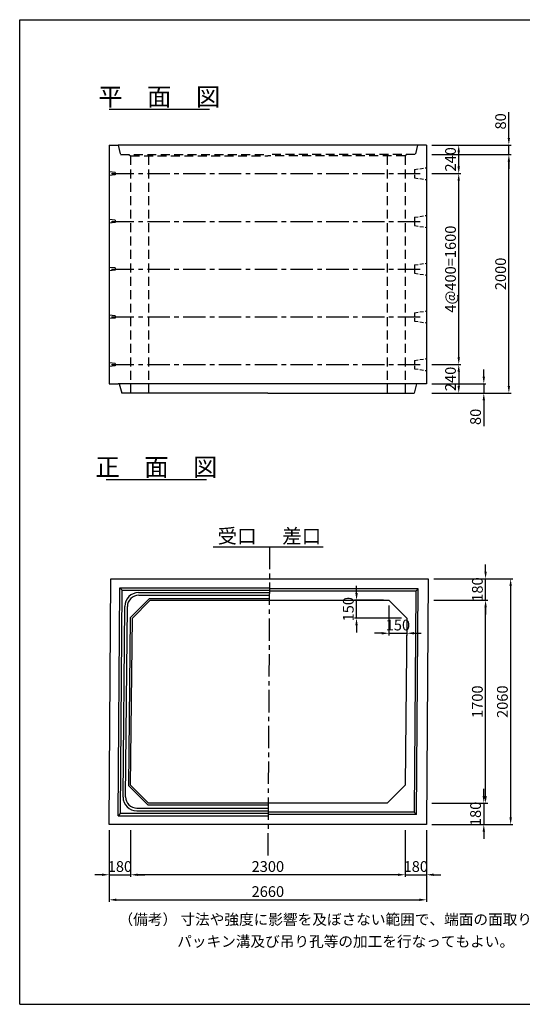
# Model space of a CAD drawing. Extents: x -13085 to -1385, y 135 to 8385.
# Drawn here: x -13085 to -8872, y 135 to 8385 of the extents above; entities that cross this region are included whole.
import ezdxf
from ezdxf.enums import TextEntityAlignment as Align

# ---------------------------------------------------------------- set-up
doc = ezdxf.new("R2010")
doc.units = 0
doc.header["$LTSCALE"] = 300
doc.header["$MEASUREMENT"] = 0
doc.linetypes.add('CENTER', pattern=[2, 1.25, -0.25, 0.25, -0.25])
doc.linetypes.add('HIDDEN', pattern=[0.375, 0.25, -0.125])
doc.layers.get('DEFPOINTS').update_dxf_attribs({"linetype": 'CONTINUOUS'})
for name, color, linetype in [('1HASEN', 5, 'CENTER'), ('HAIKIN', 2, 'CONTINUOUS'), ('HASEN', 4, 'HIDDEN'), ('PC', 3, 'CONTINUOUS'), ('SEIHIN', 3, 'CONTINUOUS'), ('SUNPOU', 1, 'CONTINUOUS')]:
    doc.layers.add(name, color=color, linetype=linetype)
doc.styles.get("Standard").update_dxf_attribs({"font": 'TXT.shx', "width": 0.8, "bigfont": 'BIGFONT.shx'})
doc.dimstyles.new('1-30', dxfattribs={"dimscale": 30, "dimtxt": 3, "dimasz": 2, "dimexe": 0.6, "dimexo": 1.5, "dimgap": 0.8, "dimtad": 1, "dimdec": 0, "dimzin": 0, "dimtxsty": 'STANDARD', "dimcen": 0, "dimclrd": 256, "dimclre": 256, "dimclrt": 256, "dimaunit": 1, "dimadec": 0, "dimazin": 0, "dimtfac": 1, "dimtdec": 0, "dimtix": 1, "dimtmove": 0, "dimatfit": 3, "dimfxl": 1, "dimtolj": 1, "dimtzin": 0, "dimarcsym": 0})

# ---------------------------------------------------------------- blocks, each defined once
blk = doc.blocks.new('*D4')
at = {"layer": 'DEFPOINTS', "color": 0}
for p in [(-9674.8, 7335), (-9404.8, 7335), (-9674.8, 7095)]:
    blk.add_point(p, dxfattribs=at)
at = {"layer": 'SUNPOU', "lineweight": -2}
for p, q in [((-9629.8, 7335), (-9386.8, 7335)), ((-9404.8, 7155), (-9404.8, 7275)), ((-9629.8, 7095), (-9386.8, 7095))]:
    blk.add_line(p, q, dxfattribs=at)
at = {"layer": 'SUNPOU'}
for points in [[(-9414.8, 7275), (-9394.8, 7275), (-9404.8, 7335)], [(-9414.8, 7155), (-9394.8, 7155), (-9404.8, 7095)]]:
    blk.add_solid(points, dxfattribs=at)
at = {"layer": 'SUNPOU', "insert": (-9473.8, 7215), "char_height": 90, "attachment_point": 5, "rotation": 90}
blk.add_mtext('\\A1;240', dxfattribs=at)
blk = doc.blocks.new('*D5')
at = {"layer": 'DEFPOINTS', "color": 0}
for p in [(-9674.8, 7095), (-9404.8, 7095), (-9674.8, 5495)]:
    blk.add_point(p, dxfattribs=at)
at = {"layer": 'SUNPOU', "lineweight": -2}
for p, q in [((-9629.8, 7095), (-9386.8, 7095)), ((-9404.8, 5555), (-9404.8, 7035)), ((-9629.8, 5495), (-9386.8, 5495))]:
    blk.add_line(p, q, dxfattribs=at)
at = {"layer": 'SUNPOU'}
for points in [[(-9414.8, 7035), (-9394.8, 7035), (-9404.8, 7095)], [(-9414.8, 5555), (-9394.8, 5555), (-9404.8, 5495)]]:
    blk.add_solid(points, dxfattribs=at)
at = {"layer": 'SUNPOU', "insert": (-9473.8, 6295), "char_height": 90, "attachment_point": 5, "rotation": 90}
blk.add_mtext('\\A1;4@400=1600', dxfattribs=at)
blk = doc.blocks.new('*D6')
at = {"layer": 'DEFPOINTS', "color": 0}
for p in [(-9674.8, 5495), (-9674.8, 5255), (-9404.8, 5255)]:
    blk.add_point(p, dxfattribs=at)
at = {"layer": 'SUNPOU', "lineweight": -2}
for p, q in [((-9629.8, 5495), (-9386.8, 5495)), ((-9404.8, 5435), (-9404.8, 5315)), ((-9629.8, 5255), (-9386.8, 5255))]:
    blk.add_line(p, q, dxfattribs=at)
at = {"layer": 'SUNPOU'}
for points in [[(-9414.8, 5435), (-9394.8, 5435), (-9404.8, 5495)], [(-9414.8, 5315), (-9394.8, 5315), (-9404.8, 5255)]]:
    blk.add_solid(points, dxfattribs=at)
at = {"layer": 'SUNPOU', "insert": (-9473.8, 5375), "char_height": 90, "attachment_point": 5, "rotation": 90}
blk.add_mtext('\\A1;240', dxfattribs=at)
blk = doc.blocks.new('*D14')
at = {"layer": 'DEFPOINTS', "color": 0}
for p in [(-12334.8, 1640.5), (-9674.8, 1640.5), (-9674.8, 1010.5)]:
    blk.add_point(p, dxfattribs=at)
at = {"layer": 'SUNPOU', "lineweight": -2}
for p, q in [((-12334.8, 1595.5), (-12334.8, 992.5)), ((-9674.8, 1595.5), (-9674.8, 992.5)), ((-12274.8, 1010.5), (-9734.8, 1010.5))]:
    blk.add_line(p, q, dxfattribs=at)
at = {"layer": 'SUNPOU'}
for points in [[(-12274.8, 1020.5), (-12274.8, 1000.5), (-12334.8, 1010.5)], [(-9734.8, 1020.5), (-9734.8, 1000.5), (-9674.8, 1010.5)]]:
    blk.add_solid(points, dxfattribs=at)
at = {"layer": 'SUNPOU', "insert": (-11004.8, 1079.5), "char_height": 90, "attachment_point": 5}
blk.add_mtext('\\A1;2660', dxfattribs=at)
blk = doc.blocks.new('*D15')
at = {"layer": 'DEFPOINTS', "color": 0}
for p in [(-12154.8, 1640.5), (-9854.8, 1640.5), (-12154.8, 1220.5)]:
    blk.add_point(p, dxfattribs=at)
at = {"layer": 'SUNPOU', "lineweight": -2}
for p, q in [((-12154.8, 1595.5), (-12154.8, 1202.5)), ((-9854.8, 1595.5), (-9854.8, 1202.5)), ((-9914.8, 1220.5), (-12094.8, 1220.5))]:
    blk.add_line(p, q, dxfattribs=at)
at = {"layer": 'SUNPOU'}
for points in [[(-12094.8, 1230.5), (-12094.8, 1210.5), (-12154.8, 1220.5)], [(-9914.8, 1230.5), (-9914.8, 1210.5), (-9854.8, 1220.5)]]:
    blk.add_solid(points, dxfattribs=at)
at = {"layer": 'SUNPOU', "insert": (-11004.8, 1289.5), "char_height": 90, "attachment_point": 5}
blk.add_mtext('\\A1;2300', dxfattribs=at)
blk = doc.blocks.new('*D16')
at = {"layer": 'DEFPOINTS', "color": 0}
for p in [(-9854.8, 1640.5), (-9674.8, 1640.5), (-9674.8, 1220.5)]:
    blk.add_point(p, dxfattribs=at)
at = {"layer": 'SUNPOU', "lineweight": -2}
for p, q in [((-9854.8, 1595.5), (-9854.8, 1202.5)), ((-9674.8, 1595.5), (-9674.8, 1202.5)), ((-9914.8, 1220.5), (-9974.8, 1220.5)), ((-9854.8, 1220.5), (-9674.8, 1220.5)), ((-9614.8, 1220.5), (-9554.8, 1220.5))]:
    blk.add_line(p, q, dxfattribs=at)
at = {"layer": 'SUNPOU'}
for points in [[(-9914.8, 1230.5), (-9914.8, 1210.5), (-9854.8, 1220.5)], [(-9614.8, 1230.5), (-9614.8, 1210.5), (-9674.8, 1220.5)]]:
    blk.add_solid(points, dxfattribs=at)
at = {"layer": 'SUNPOU', "insert": (-9764.8, 1289.5), "char_height": 90, "attachment_point": 5}
blk.add_mtext('\\A1;180', dxfattribs=at)
blk = doc.blocks.new('*D17')
at = {"layer": 'DEFPOINTS', "color": 0}
for p in [(-12334.8, 1640.5), (-12154.8, 1640.5), (-12154.8, 1220.5)]:
    blk.add_point(p, dxfattribs=at)
at = {"layer": 'SUNPOU', "lineweight": -2}
for p, q in [((-12334.8, 1595.5), (-12334.8, 1202.5)), ((-12154.8, 1595.5), (-12154.8, 1202.5)), ((-12394.8, 1220.5), (-12454.8, 1220.5)), ((-12334.8, 1220.5), (-12154.8, 1220.5)), ((-12094.8, 1220.5), (-12034.8, 1220.5))]:
    blk.add_line(p, q, dxfattribs=at)
at = {"layer": 'SUNPOU'}
for points in [[(-12394.8, 1230.5), (-12394.8, 1210.5), (-12334.8, 1220.5)], [(-12094.8, 1230.5), (-12094.8, 1210.5), (-12154.8, 1220.5)]]:
    blk.add_solid(points, dxfattribs=at)
at = {"layer": 'SUNPOU', "insert": (-12244.8, 1289.5), "char_height": 90, "attachment_point": 5}
blk.add_mtext('\\A1;180', dxfattribs=at)
blk = doc.blocks.new('*D18')
at = {"layer": 'DEFPOINTS', "color": 0}
for p in [(-9659.8, 3700.5), (-9674.8, 1640.5), (-8969.8, 1640.5)]:
    blk.add_point(p, dxfattribs=at)
at = {"layer": 'SUNPOU', "lineweight": -2}
for p, q in [((-9614.8, 3700.5), (-8951.8, 3700.5)), ((-8969.8, 3640.5), (-8969.8, 1700.5)), ((-9629.8, 1640.5), (-8951.8, 1640.5))]:
    blk.add_line(p, q, dxfattribs=at)
at = {"layer": 'SUNPOU'}
for points in [[(-8979.8, 3640.5), (-8959.8, 3640.5), (-8969.8, 3700.5)], [(-8979.8, 1700.5), (-8959.8, 1700.5), (-8969.8, 1640.5)]]:
    blk.add_solid(points, dxfattribs=at)
at = {"layer": 'SUNPOU', "insert": (-9038.8, 2670.5), "char_height": 90, "attachment_point": 5, "rotation": 90}
blk.add_mtext('\\A1;2060', dxfattribs=at)
blk = doc.blocks.new('*D19')
at = {"layer": 'DEFPOINTS', "color": 0}
for p in [(-9659.8, 3520.5), (-9179.8, 3520.5), (-9674.8, 1820.5)]:
    blk.add_point(p, dxfattribs=at)
at = {"layer": 'SUNPOU', "lineweight": -2}
for p, q in [((-9614.8, 3520.5), (-9161.8, 3520.5)), ((-9179.8, 1880.5), (-9179.8, 3460.5)), ((-9629.8, 1820.5), (-9161.8, 1820.5))]:
    blk.add_line(p, q, dxfattribs=at)
at = {"layer": 'SUNPOU'}
for points in [[(-9189.8, 3460.5), (-9169.8, 3460.5), (-9179.8, 3520.5)], [(-9189.8, 1880.5), (-9169.8, 1880.5), (-9179.8, 1820.5)]]:
    blk.add_solid(points, dxfattribs=at)
at = {"layer": 'SUNPOU', "insert": (-9248.8, 2670.5), "char_height": 90, "attachment_point": 5, "rotation": 90}
blk.add_mtext('\\A1;1700', dxfattribs=at)
blk = doc.blocks.new('*D20')
at = {"layer": 'DEFPOINTS', "color": 0}
for p in [(-9659.8, 3700.5), (-9179.8, 3700.5), (-9659.8, 3520.5)]:
    blk.add_point(p, dxfattribs=at)
at = {"layer": 'SUNPOU', "lineweight": -2}
for p, q in [((-9179.8, 3760.5), (-9179.8, 3820.5)), ((-9614.8, 3700.5), (-9161.8, 3700.5)), ((-9179.8, 3520.5), (-9179.8, 3700.5)), ((-9614.8, 3520.5), (-9161.8, 3520.5)), ((-9179.8, 3460.5), (-9179.8, 3400.5))]:
    blk.add_line(p, q, dxfattribs=at)
at = {"layer": 'SUNPOU'}
for points in [[(-9189.8, 3760.5), (-9169.8, 3760.5), (-9179.8, 3700.5)], [(-9189.8, 3460.5), (-9169.8, 3460.5), (-9179.8, 3520.5)]]:
    blk.add_solid(points, dxfattribs=at)
at = {"layer": 'SUNPOU', "insert": (-9248.8, 3610.5), "char_height": 90, "attachment_point": 5, "rotation": 90}
blk.add_mtext('\\A1;180', dxfattribs=at)
blk = doc.blocks.new('*D21')
at = {"layer": 'DEFPOINTS', "color": 0}
for p in [(-9674.8, 1820.5), (-9674.8, 1640.5), (-9194.8, 1640.5)]:
    blk.add_point(p, dxfattribs=at)
at = {"layer": 'SUNPOU', "lineweight": -2}
for p, q in [((-9194.8, 1880.5), (-9194.8, 1940.5)), ((-9629.8, 1820.5), (-9176.8, 1820.5)), ((-9194.8, 1820.5), (-9194.8, 1640.5)), ((-9629.8, 1640.5), (-9176.8, 1640.5)), ((-9194.8, 1580.5), (-9194.8, 1520.5))]:
    blk.add_line(p, q, dxfattribs=at)
at = {"layer": 'SUNPOU'}
for points in [[(-9204.8, 1880.5), (-9184.8, 1880.5), (-9194.8, 1820.5)], [(-9204.8, 1580.5), (-9184.8, 1580.5), (-9194.8, 1640.5)]]:
    blk.add_solid(points, dxfattribs=at)
at = {"layer": 'SUNPOU', "insert": (-9263.8, 1730.5), "char_height": 90, "attachment_point": 5, "rotation": 90}
blk.add_mtext('\\A1;180', dxfattribs=at)
blk = doc.blocks.new('*D22')
at = {"layer": 'DEFPOINTS', "color": 0}
for p in [(-9674.8, 7335), (-9674.8, 7255), (-8984.8, 7255)]:
    blk.add_point(p, dxfattribs=at)
at = {"layer": 'SUNPOU', "lineweight": -2}
for p, q in [((-8984.8, 7395), (-8984.8, 7611)), ((-9629.8, 7335), (-8966.8, 7335)), ((-8984.8, 7255), (-8984.8, 7335)), ((-9629.8, 7255), (-8966.8, 7255)), ((-8984.8, 7195), (-8984.8, 7135))]:
    blk.add_line(p, q, dxfattribs=at)
at = {"layer": 'SUNPOU'}
for points in [[(-8994.8, 7395), (-8974.8, 7395), (-8984.8, 7335)], [(-8994.8, 7195), (-8974.8, 7195), (-8984.8, 7255)]]:
    blk.add_solid(points, dxfattribs=at)
at = {"layer": 'SUNPOU', "insert": (-9053.8, 7533), "char_height": 90, "attachment_point": 5, "rotation": 90}
blk.add_mtext('\\A1;80', dxfattribs=at)
blk = doc.blocks.new('*D23')
at = {"layer": 'DEFPOINTS', "color": 0}
for p in [(-9674.8, 7255), (-8984.8, 7255), (-9674.8, 5255)]:
    blk.add_point(p, dxfattribs=at)
at = {"layer": 'SUNPOU', "lineweight": -2}
for p, q in [((-9629.8, 7255), (-8966.8, 7255)), ((-8984.8, 5315), (-8984.8, 7195)), ((-9629.8, 5255), (-8966.8, 5255))]:
    blk.add_line(p, q, dxfattribs=at)
at = {"layer": 'SUNPOU'}
for points in [[(-8994.8, 7195), (-8974.8, 7195), (-8984.8, 7255)], [(-8994.8, 5315), (-8974.8, 5315), (-8984.8, 5255)]]:
    blk.add_solid(points, dxfattribs=at)
at = {"layer": 'SUNPOU', "insert": (-9053.8, 6255), "char_height": 90, "attachment_point": 5, "rotation": 90}
blk.add_mtext('\\A1;2000', dxfattribs=at)
blk = doc.blocks.new('*D24')
at = {"layer": 'DEFPOINTS', "color": 0}
for p in [(-9674.8, 5335), (-9674.8, 5255), (-9194.8, 5255)]:
    blk.add_point(p, dxfattribs=at)
at = {"layer": 'SUNPOU', "lineweight": -2}
for p, q in [((-9194.8, 5395), (-9194.8, 5455)), ((-9629.8, 5335), (-9176.8, 5335)), ((-9194.8, 5335), (-9194.8, 5255)), ((-9629.8, 5255), (-9176.8, 5255)), ((-9194.8, 5195), (-9194.8, 4979))]:
    blk.add_line(p, q, dxfattribs=at)
at = {"layer": 'SUNPOU'}
for points in [[(-9204.8, 5395), (-9184.8, 5395), (-9194.8, 5335)], [(-9204.8, 5195), (-9184.8, 5195), (-9194.8, 5255)]]:
    blk.add_solid(points, dxfattribs=at)
at = {"layer": 'SUNPOU', "insert": (-9263.8, 5057), "char_height": 90, "attachment_point": 5, "rotation": 90}
blk.add_mtext('\\A1;80', dxfattribs=at)
blk = doc.blocks.new('*D25')
at = {"layer": 'DEFPOINTS', "color": 0}
for p in [(-10261.4, 3520.5), (-9989.8, 3520.5), (-9839.8, 3370.5)]:
    blk.add_point(p, dxfattribs=at)
at = {"layer": 'SUNPOU', "lineweight": -2}
for p, q in [((-10261.4, 3580.5), (-10261.4, 3640.5)), ((-10034.8, 3520.5), (-10279.4, 3520.5)), ((-10261.4, 3370.5), (-10261.4, 3520.5)), ((-9884.8, 3370.5), (-10279.4, 3370.5)), ((-10261.4, 3310.5), (-10261.4, 3250.5))]:
    blk.add_line(p, q, dxfattribs=at)
at = {"layer": 'SUNPOU'}
for points in [[(-10271.4, 3580.5), (-10251.4, 3580.5), (-10261.4, 3520.5)], [(-10271.4, 3310.5), (-10251.4, 3310.5), (-10261.4, 3370.5)]]:
    blk.add_solid(points, dxfattribs=at)
at = {"layer": 'SUNPOU', "insert": (-10330.4, 3445.5), "char_height": 90, "attachment_point": 5, "rotation": 90}
blk.add_mtext('\\A1;150', dxfattribs=at)
blk = doc.blocks.new('*D26')
at = {"layer": 'DEFPOINTS', "color": 0}
for p in [(-9989.8, 3520.5), (-9839.8, 3370.5), (-9839.8, 3243.9)]:
    blk.add_point(p, dxfattribs=at)
at = {"layer": 'SUNPOU', "lineweight": -2}
for p, q in [((-9989.8, 3475.5), (-9989.8, 3225.9)), ((-9839.8, 3325.5), (-9839.8, 3225.9)), ((-10049.8, 3243.9), (-10109.8, 3243.9)), ((-9989.8, 3243.9), (-9839.8, 3243.9)), ((-9779.8, 3243.9), (-9719.8, 3243.9))]:
    blk.add_line(p, q, dxfattribs=at)
at = {"layer": 'SUNPOU'}
for points in [[(-10049.8, 3253.9), (-10049.8, 3233.9), (-9989.8, 3243.9)], [(-9779.8, 3253.9), (-9779.8, 3233.9), (-9839.8, 3243.9)]]:
    blk.add_solid(points, dxfattribs=at)
at = {"layer": 'SUNPOU', "insert": (-9914.8, 3312.9), "char_height": 90, "attachment_point": 5}
blk.add_mtext('\\A1;150', dxfattribs=at)

msp = doc.modelspace()

# ---------------------------------------------------------------- linework, layer by layer
at = {"layer": '1HASEN', "ltscale": 0.5}
msp.add_line((-10989.8, 3968.6), (-11004.8, 1353.5), dxfattribs=at)
at = {"layer": 'HAIKIN'}
for p, q in [((-13084.8, 135), (-13084.8, 8385)), ((-13084.8, 8385), (-1384.8, 8385)), ((-13084.8, 135), (-1384.8, 135))]:
    msp.add_line(p, q, dxfattribs=at)
at = {"layer": 'HASEN'}
for p, q in [((-12259.8, 7335), (-12239.8, 7255)), ((-9749.8, 7335), (-9769.8, 7255)), ((-12239.8, 7255), (-11004.8, 7255)), ((-12169.8, 7255), (-12154.8, 7243)), ((-12154.8, 7243), (-11004.8, 7243)), ((-12154.8, 7243), (-12154.8, 5255)), ((-12004.8, 7243), (-12004.8, 5255)), ((-9769.8, 7255), (-11004.8, 7255)), ((-9854.8, 7243), (-11004.8, 7243)), ((-10004.8, 7243), (-10004.8, 5255)), ((-9839.8, 7255), (-9854.8, 7243)), ((-9854.8, 7243), (-9854.8, 5255))]:
    msp.add_line(p, q, dxfattribs=at)
at = {"layer": 'PC'}
for p, q in [((-12284.8, 7105), (-12334.8, 7110)), ((-12284.8, 7105), (-12284.8, 7085)), ((-12284.8, 7085), (-12334.8, 7080)), ((-12284.8, 6705), (-12334.8, 6710)), ((-12284.8, 6685), (-12334.8, 6680)), ((-12284.8, 6705), (-12284.8, 6685)), ((-12284.8, 6305), (-12334.8, 6310)), ((-12284.8, 6285), (-12334.8, 6280)), ((-12284.8, 6305), (-12284.8, 6285)), ((-12284.8, 5905), (-12334.8, 5910)), ((-12284.8, 5885), (-12334.8, 5880)), ((-12284.8, 5905), (-12284.8, 5885)), ((-12284.8, 5505), (-12334.8, 5510)), ((-12284.8, 5485), (-12334.8, 5480)), ((-12284.8, 5505), (-12284.8, 5485))]:
    msp.add_line(p, q, dxfattribs=at)
at = {"layer": 'PC', "linetype": 'CENTER', "ltscale": 0.5}
for p, q in [((-12314.8, 7095), (-9694.8, 7095)), ((-12314.8, 6695), (-9694.8, 6695)), ((-12314.8, 6295), (-9694.8, 6295)), ((-12314.8, 5895), (-9694.8, 5895)), ((-12314.8, 5495), (-9694.8, 5495))]:
    msp.add_line(p, q, dxfattribs=at)
at = {"layer": 'PC', "linetype": 'HIDDEN', "ltscale": 0.4}
for p, q in [((-9774.8, 7130), (-9674.8, 7145)), ((-9774.8, 7130), (-9774.8, 7060)), ((-9774.8, 7060), (-9674.8, 7045)), ((-9774.8, 6730), (-9674.8, 6745)), ((-9774.8, 6730), (-9774.8, 6660)), ((-9774.8, 6660), (-9674.8, 6645)), ((-9774.8, 6330), (-9674.8, 6345)), ((-9774.8, 6330), (-9774.8, 6260)), ((-9774.8, 6260), (-9674.8, 6245)), ((-9774.8, 5930), (-9674.8, 5945)), ((-9774.8, 5930), (-9774.8, 5860)), ((-9774.8, 5860), (-9674.8, 5845)), ((-9774.8, 5530), (-9674.8, 5545)), ((-9774.8, 5530), (-9774.8, 5460)), ((-9774.8, 5460), (-9674.8, 5445))]:
    msp.add_line(p, q, dxfattribs=at)
at = {"layer": 'SEIHIN', "color": 3}
for p, q in [((-12334.8, 7335), (-12259.8, 7335)), ((-12334.8, 7335), (-12334.8, 5335)), ((-9749.8, 7335), (-12259.8, 7335)), ((-9674.8, 7335), (-9749.8, 7335)), ((-9674.8, 7335), (-9674.8, 5335)), ((-12334.8, 5335), (-12259.8, 5335)), ((-9759.8, 5335), (-12259.8, 5335)), ((-12249.8, 5335), (-12229.8, 5255)), ((-12249.8, 5335), (-12229.8, 5255)), ((-12249.8, 5335), (-12229.8, 5255)), ((-9759.8, 5335), (-9779.8, 5255)), ((-9759.8, 5335), (-9779.8, 5255)), ((-9674.8, 5335), (-9759.8, 5335)), ((-9674.8, 5335), (-9759.8, 5335)), ((-11004.8, 5255), (-12229.8, 5255)), ((-11004.8, 5255), (-9779.8, 5255)), ((-12334.8, 1640.5), (-12319.8, 3700.5)), ((-12319.8, 3700.5), (-9659.8, 3700.5)), ((-9659.8, 3700.5), (-9674.8, 1640.5)), ((-11989.8, 3520.5), (-12139.8, 3370.5)), ((-11989.8, 3520.5), (-9989.8, 3520.5)), ((-9989.8, 3520.5), (-9839.8, 3370.5)), ((-12154.8, 1970.5), (-12139.8, 3370.5)), ((-9839.8, 3370.5), (-9854.8, 1970.5)), ((-12154.8, 1970.5), (-12004.8, 1820.5)), ((-9854.8, 1970.5), (-10004.8, 1820.5)), ((-10004.8, 1820.5), (-12004.8, 1820.5)), ((-9674.8, 1640.5), (-12334.8, 1640.5))]:
    msp.add_line(p, q, dxfattribs=at)
at = {"layer": 'SUNPOU'}
for p, q in [((-12334.8, 7635), (-11494.8, 7635)), ((-12358.8, 4531.6), (-11518.8, 4531.6)), ((-11462.6, 3968.6), (-10989.8, 3968.6)), ((-10989.8, 3968.6), (-10541.2, 3968.6)), ((-12259.8, 1715.5), (-12244.8, 3625.5)), ((-12224.8, 3605.5), (-12244.8, 3625.5)), ((-12244.8, 3625.5), (-10989.8, 3625.5)), ((-12239.8, 1735.5), (-12224.8, 3605.5)), ((-12224.8, 3605.5), (-10989.8, 3605.5)), ((-12088.8, 3584.5), (-10989.8, 3584.5)), ((-12086.8, 3562.5), (-10989.8, 3562.5)), ((-9744.8, 3615.5), (-10989.8, 3615.5)), ((-9764.8, 3595.5), (-10989.8, 3595.5)), ((-9764.8, 3595.5), (-9779.8, 1745.5)), ((-9744.8, 3615.5), (-9764.8, 3595.5)), ((-9759.8, 1725.5), (-9744.8, 3615.5)), ((-12218.8, 1871.5), (-12203.8, 3469.5)), ((-12196.8, 1873.5), (-12181.8, 3467.5)), ((-11996, 3535.5), (-12154.8, 3376.7)), ((-11996, 3535.5), (-10989.8, 3535.5)), ((-12169.8, 1964.3), (-12154.8, 3376.7)), ((-12011, 1805.5), (-12169.8, 1964.3)), ((-12239.8, 1735.5), (-12259.8, 1715.5)), ((-12239.8, 1735.5), (-11004.8, 1735.5)), ((-12103.8, 1756.5), (-11004.8, 1756.5)), ((-12101.8, 1778.5), (-11004.8, 1778.5)), ((-12011, 1805.5), (-11004.8, 1805.5)), ((-9779.8, 1745.5), (-11004.8, 1745.5)), ((-9759.8, 1725.5), (-9779.8, 1745.5)), ((-12259.8, 1715.5), (-11004.8, 1715.5)), ((-9759.8, 1725.5), (-11004.8, 1725.5))]:
    msp.add_line(p, q, dxfattribs=at)
for centre, radius, start, end in [((-12088.8, 3469.5), 115, 90, 180), ((-12086.8, 3467.5), 95, 90, 180), ((-12103.8, 1871.5), 115, 180, 270), ((-12101.8, 1873.5), 95, 180, 270)]:
    msp.add_arc(centre, radius, start, end, dxfattribs=at)

# ---------------------------------------------------------------- texts
for s, height, p in [('平\u3000面\u3000図', 150, (-11914.8, 7665)), ('正\u3000面\u3000図', 150, (-11938.8, 4561.6)), ('受口', 120, (-11262.6, 3998.6)), ('差口', 120, (-10721.2, 3998.6))]:
    msp.add_text(s, height=height, dxfattribs=at).set_placement(p, align=Align.CENTER)
for s, p in [('（備考） 寸法や強度に影響を及ぼさない範囲で、端面の面取り、', (-12256.2, 801.3)), ('パッキン溝及び吊り孔等の加工を行なってもよい。', (-11764.5, 616.8))]:
    msp.add_text(s, height=90, dxfattribs=at).set_placement(p)

# ---------------------------------------------------------------- dimensions: what is measured, and where the dimension line sits
for base, p1, p2, picture, middle in [((-8984.8, 7255), (-9674.8, 7335), (-9674.8, 7255), '*D22', (-8984.8, 7533)), ((-9194.8, 5255), (-9674.8, 5335), (-9674.8, 5255), '*D24', (-9194.8, 5057))]:
    dim = msp.add_linear_dim(base=base, p1=p1, p2=p2, angle=90, dimstyle='1-30', override={"dimtmove": 0}, dxfattribs=at)
    dim.commit()
    dim.dimension.update_dxf_attribs({"geometry": picture, "text_midpoint": middle, "dimtype": 160})
for base, p1, p2, picture, middle in [((-9404.8, 7335), (-9674.8, 7095), (-9674.8, 7335), '*D4', (-9473.8, 7215)), ((-8984.8, 7255), (-9674.8, 5255), (-9674.8, 7255), '*D23', (-9053.8, 6255)), ((-9404.8, 5255), (-9674.8, 5495), (-9674.8, 5255), '*D6', (-9473.8, 5375)), ((-9179.8, 3700.5), (-9659.8, 3520.5), (-9659.8, 3700.5), '*D20', (-9248.8, 3610.5)), ((-8969.8, 1640.5), (-9659.8, 3700.5), (-9674.8, 1640.5), '*D18', (-9038.8, 2670.5)), ((-9179.8, 3520.5), (-9674.8, 1820.5), (-9659.8, 3520.5), '*D19', (-9248.8, 2670.5)), ((-9194.8, 1640.5), (-9674.8, 1820.5), (-9674.8, 1640.5), '*D21', (-9263.8, 1730.5))]:
    dim = msp.add_linear_dim(base=base, p1=p1, p2=p2, angle=90, dimstyle='1-30', dxfattribs=at)
    dim.commit()
    dim.dimension.update_dxf_attribs({"geometry": picture, "text_midpoint": middle})
dim = msp.add_linear_dim(base=(-9404.8, 7095), p1=(-9674.8, 5495), p2=(-9674.8, 7095), angle=90, text='4@400=<>', dimstyle='1-30', dxfattribs=at)
dim.commit()
dim.dimension.update_dxf_attribs({"geometry": '*D5', "text_midpoint": (-9473.8, 6295)})
dim = msp.add_linear_dim(base=(-10261.4, 3520.5), p1=(-9839.8, 3370.5), p2=(-9989.8, 3520.5), angle=90, dimstyle='1-30', dxfattribs=at)
dim.commit()
dim.dimension.update_dxf_attribs({"geometry": '*D25', "text_midpoint": (-10261.4, 3445.5), "dimtype": 160})
dim = msp.add_linear_dim(base=(-9839.8, 3243.9), p1=(-9989.8, 3520.5), p2=(-9839.8, 3370.5), dimstyle='1-30', dxfattribs=at)
dim.commit()
dim.dimension.update_dxf_attribs({"geometry": '*D26', "text_midpoint": (-9914.8, 3243.9), "dimtype": 160})
for base, p1, p2, picture, middle in [((-12154.8, 1220.5), (-12334.8, 1640.5), (-12154.8, 1640.5), '*D17', (-12244.8, 1289.5)), ((-9674.8, 1010.5), (-12334.8, 1640.5), (-9674.8, 1640.5), '*D14', (-11004.8, 1079.5)), ((-12154.8, 1220.5), (-9854.8, 1640.5), (-12154.8, 1640.5), '*D15', (-11004.8, 1289.5)), ((-9674.8, 1220.5), (-9854.8, 1640.5), (-9674.8, 1640.5), '*D16', (-9764.8, 1289.5))]:
    dim = msp.add_linear_dim(base=base, p1=p1, p2=p2, dimstyle='1-30', dxfattribs=at)
    dim.commit()
    dim.dimension.update_dxf_attribs({"geometry": picture, "text_midpoint": middle})

doc.saveas('drawing.dxf')
